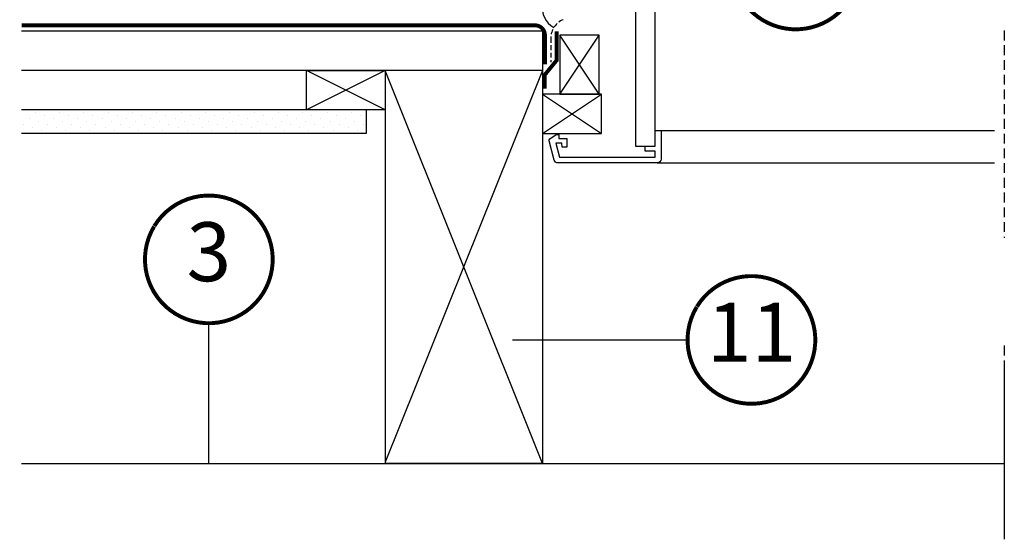
# Model space of a CAD drawing. Units: millimetres. Extents: x -1818 to 5392, y -1757 to 3712.
# Drawn here: x 3058 to 3559, y 145 to 409 of the extents above; entities that cross this region are included whole.
import ezdxf
from ezdxf.enums import TextEntityAlignment as Align

# ---------------------------------------------------------------- set-up
doc = ezdxf.new("R2010")
doc.units = ezdxf.units.MM
doc.header["$LTSCALE"] = 20
doc.header["$MEASUREMENT"] = 0
for name, pattern in [('AUSGEZOGEN', [0]), ('VERDECKT', [0.375, 0.25, -0.125]), ('VERDECKT2', [0.1875, 0.125, -0.0625])]:
    doc.linetypes.add(name, pattern=pattern)
for name, color, linetype in [('KOTY POPISY', 1, 'Continuous'), ('OKNO', 2, 'Continuous'), ('OSTENI', 2, 'Continuous'), ('SKLADBA STRECHY', 7, 'Continuous'), ('STRECHA SRAFY', 8, 'Continuous'), ('VELUX-1_10', 1, 'Continuous')]:
    doc.layers.add(name, color=color, linetype=linetype)
doc.styles.add('Verdana', font='verdana.ttf')

# ---------------------------------------------------------------- blocks, each defined once
blk = doc.blocks.new('Sparschalung')
at = {"layer": 'SKLADBA STRECHY'}
blk.add_lwpolyline([(-14.14213562373334, 14.14213562373243), (14.14213562373061, 42.42640687119547), (28.28427124746122, 28.28427124746395), (0, 0)], close=True, dxfattribs=at)
at = {"layer": 'STRECHA SRAFY'}
for p, q in [((14.14213562373061, 42.42640687119547), (0, 0)), ((28.28427124746122, 28.2842712474644), (-14.14213562373334, 14.14213562373197))]:
    blk.add_line(p, q, dxfattribs=at)
blk = doc.blocks.new('Position_1_10')
at = {"layer": 'KOTY POPISY', "const_width": 2}
blk.add_lwpolyline([(-27.72584569558762, 16.95663529314379, -680.2406413038243), (-27.82507533244893, 16.79330767727834, 1.773395182032496)], format="xyb", dxfattribs=at)
at = {"layer": 'KOTY POPISY', "style": 'Verdana'}
blk.add_attdef('POS', text='', height=30, dxfattribs=at).set_placement((1.523403625469655e-11, 2.41016095969826e-11), align=Align.MIDDLE)

msp = doc.modelspace()

# ---------------------------------------------------------------- hatches: boundary and pattern name
at = {"layer": 'STRECHA SRAFY'}
h = msp.add_hatch(dxfattribs=at)
h.set_pattern_fill('DOTS', color=256, scale=70, angle=45)
h.set_pattern_definition([(45, (-0.9418064866590612, 97.7204712033531), (-1.546796083845572, 4.640388251536718), [0, -4.375])])
h.paths.add_polyline_path([(3234.821351155009, 363.4469738318862), (3059.481324916158, 363.4469738318862), (3059.481324916158, 351.4469738318862), (3234.821351155011, 351.4469738318844)])

# ---------------------------------------------------------------- linework, layer by layer
at = {"layer": 'OKNO', "color": 9, "linetype": 'VERDECKT'}
for p, q in [((3559.473011868793, 403.8058062947707), (3559.473011868793, 298.3771295692563)), ((3559.481324911534, 243.4213306746728), (3559.48132491153, 144.8452790430097)), ((3559.481324911532, 243.4213306746728), (3559.481324911535, 144.8452790430097)), ((3559.481324911534, 243.4213306746728), (3559.48132491153, 144.8452790430097)), ((3559.481324911532, 243.4213306746728), (3559.481324911535, 144.8452790430097))]:
    msp.add_line(p, q, dxfattribs=at)
at = {"layer": 'OKNO', "color": 9, "linetype": 'VERDECKT2', "ltscale": 2}
for p in [(3559.48132491153, 232.0486079855318), (3559.48132491153, 232.0486079855323)]:
    msp.add_line(p, (3559.48132491153, 144.8452790430097), dxfattribs=at)
at = {"layer": 'OSTENI'}
for p, q in [((3381.795273705685, 344.8952993497101), (3381.795273705685, 596.4469736875021)), ((3371.795141887516, 592.3700191038083), (3371.812080392646, 344.8952993497082)), ((3371.812080392646, 344.8952993497082), (3381.795273705685, 344.8952993497101))]:
    msp.add_line(p, q, dxfattribs=at)
at = {"layer": 'OSTENI', "color": 53}
for p, q in [((3384.786051209643, 352.8953155621734), (3554.486017490678, 352.8953155621734)), ((3382.786104367683, 336.3953255757601), (3554.486017490677, 336.3953255757601))]:
    msp.add_line(p, q, dxfattribs=at)
at = {"layer": 'OSTENI'}
msp.add_lwpolyline([(3382.803627210381, 336.3953255757601), (3332.384420718888, 336.3953255757592, -0.3394542588634029), (3330.45256906631, 337.8776874855553), (3327.837701384092, 347.6365065306577, -0.3217026890684646), (3328.249254658041, 348.7275942061992), (3331.503550973422, 350.8953413113791), (3332.803647485263, 350.89534131138), (3332.803647485263, 348.8953074559408), (3336.80359598685, 348.8953074559417), (3336.80359598685, 344.3953355893341), (3334.478538003451, 344.3953355893341), (3334.303538766391, 346.3953098401275), (3331.276099648957, 346.3953098401275), (3333.151738610751, 339.3953403577048), (3381.803672280795, 339.3953403577057), (3381.803672280795, 342.3953017338958), (3376.803677049167, 342.3953017338958), (3376.803677049167, 344.8952993497091), (3381.803672280795, 344.8952993497101), (3381.803672280795, 352.8953155621734), (3384.803574052341, 352.8953155621734), (3384.80362721038, 338.395325575761, -0.4142135623730909)], format="xyb", close=True, dxfattribs=at)
at = {"layer": 'SKLADBA STRECHY'}
for p, q in [((3319.481324911532, 403.446973831888), (3059.481324916158, 403.446973831888)), ((3324.481324911532, 403.446973831888), (3059.481324916158, 403.446973831888)), ((3324.481324911532, 403.4469738318835), (3324.481324911534, 183.4469738318862)), ((3324.481324911532, 383.4469738318862), (3059.481324916158, 383.4469738318862)), ((3324.48132491153, 383.4469738318862), (3059.481324916158, 383.4469738318862)), ((3244.481324911532, 383.4469738318862), (3244.481324911534, 183.4469738318871)), ((3244.481324911532, 363.4469738318862), (3059.481324916158, 363.4469738318862)), ((3234.821351155009, 363.4469738318844), (3234.821351155011, 351.4469738318826)), ((3234.821351155011, 351.4469738318844), (3059.481324916158, 351.4469738318862))]:
    msp.add_line(p, q, dxfattribs=at)
at = {"layer": 'SKLADBA STRECHY', "color": 7}
msp.add_line((3309.920491407471, 403.4469738318826), (3275.710906450524, 403.4469738318835), dxfattribs=at)
at = {"layer": 'SKLADBA STRECHY', "color": 3, "linetype": 'VERDECKT2'}
msp.add_line((3328.732526726547, 400.0298378976645), (3328.732526726547, 387.624160645712), dxfattribs=at)
at = {"layer": 'SKLADBA STRECHY', "color": 8}
msp.add_line((3059.481324916158, 183.4469738318908), (3559.481324911532, 183.4469738318908), dxfattribs=at)
at = {"layer": 'SKLADBA STRECHY', "linetype": 'AUSGEZOGEN'}
msp.add_line((3324.48132491153, 183.4469738318871), (3244.481324911534, 183.4469738318871), dxfattribs=at)
at = {"layer": 'SKLADBA STRECHY', "color": 3, "linetype": 'VERDECKT2', "const_width": 2}
msp.add_lwpolyline([(3059.481324916158, 406.446973831888), (3320.732627963812, 406.446973831888, -0.414213562373095), (3325.732627963812, 401.446973831888), (3325.732627963812, 386.6316647369626)], format="xyb", dxfattribs=at)
msp.add_lwpolyline([(3331.732627963812, 403.4469738318835), (3331.732627963812, 388.6765991165744), (3325.613083462303, 381.2234617151994), (3325.613083462303, 374.1716957669291)], dxfattribs=at)
at = {"layer": 'SKLADBA STRECHY'}
for points in [[(3353.392333637237, 371.4828336457945), (3353.392333637237, 401.4828336457945), (3333.392333637237, 401.4828336457945), (3333.392333637237, 371.4828336457945)], [(3324.481324911532, 351.4828336457945), (3354.481324911532, 351.4828336457945), (3354.481324911532, 371.4828336457945), (3324.481324911532, 371.4828336457945)]]:
    msp.add_lwpolyline(points, close=True, dxfattribs=at)
at = {"layer": 'SKLADBA STRECHY', "color": 3, "linetype": 'VERDECKT2'}
msp.add_arc((3338.732526726547, 400.0298378976645), 9.9999999999993, 111.6012977513314, 180, dxfattribs=at)
at = {"layer": 'STRECHA SRAFY'}
for p, q in [((3333.392333637237, 371.4828336457945), (3353.392333637237, 401.4828336457945)), ((3353.392333637237, 371.4828336457945), (3333.392333637237, 401.4828336457945)), ((3324.481324911534, 183.446973831888), (3244.481324911534, 383.4469738318862)), ((3324.481324911532, 383.4469738318862), (3244.481324911534, 184.184788394969)), ((3324.481324911532, 371.4828336457945), (3354.481324911532, 351.4828336457945)), ((3324.481324911532, 351.4828336457945), (3354.481324911532, 371.4828336457945))]:
    msp.add_line(p, q, dxfattribs=at)
msp.add_arc((3335.142563667259, 414.8345847506985), 10.66123875572157, 90, 242.7876694504005, dxfattribs=at)
at = {"layer": 'VELUX-1_10'}
for p, q in [((3154.72599767436, 183.4469738318908), (3154.72599767436, 254.8315757760142)), ((3309.168164520211, 246.3253380607698), (3398.309618537177, 246.3253380607707))]:
    msp.add_line(p, q, dxfattribs=at)

# ---------------------------------------------------------------- block references
at = {"layer": 'SKLADBA STRECHY', "rotation": 315.0000000000018}
msp.add_blockref('Sparschalung', (3204.481324911526, 363.4469738318808), dxfattribs=at)
at = {"layer": 'VELUX-1_10'}
ref = msp.add_blockref('Position_1_10', (3453.3740788972, 436.9145469835457), dxfattribs=at)
ref.add_attrib('POS', '8', dxfattribs={"height": 30, "style": 'Verdana'}).set_placement((3453.374078897173, 436.9145469835003), align=Align.MIDDLE)
ref = msp.add_blockref('Position_1_10', (3154.725997674318, 287.3315757759487), dxfattribs=at)
ref.add_attrib('POS', '3', dxfattribs={"height": 30, "style": 'Verdana'}).set_placement((3154.725997674291, 287.3315757759033), align=Align.MIDDLE)
ref = msp.add_blockref('Position_1_10', (3430.809618537136, 246.3253245539677), dxfattribs=at)
ref.add_attrib('POS', '11', dxfattribs={"height": 30, "style": 'Verdana'}).set_placement((3430.809618537108, 246.3253245539222), align=Align.MIDDLE)

doc.saveas('drawing.dxf')
